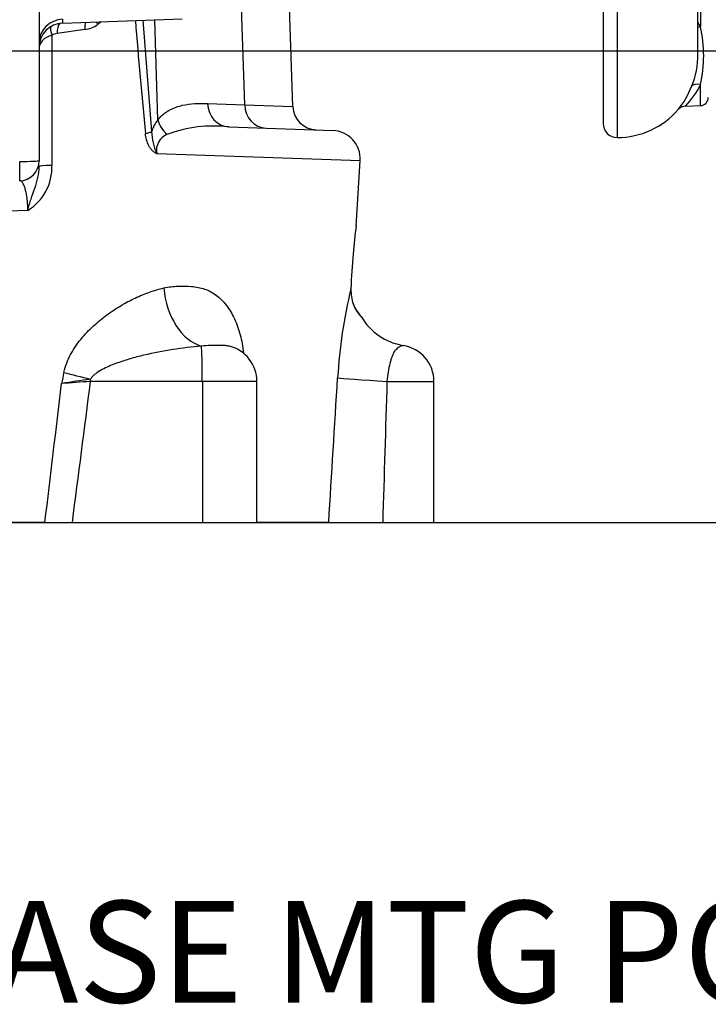
# Paper-space layout 'Sheet1' of a CAD drawing. Units: millimetres. Extents: x 0 to 210, y 0 to 297.
# Drawn here: x 164 to 176, y 166 to 184 of the extents above; entities that cross this region are included whole.
import ezdxf
from ezdxf.enums import TextEntityAlignment as Align

# ---------------------------------------------------------------- set-up
doc = ezdxf.new("R2010")
doc.units = ezdxf.units.MM
doc.layers.add('Default', color=7, linetype='Continuous')
doc.layers.add('DV13_Default', color=7, linetype='Continuous')
doc.styles.add('SEACAD_Arial', font='arial.ttf')

# ---------------------------------------------------------------- blocks, each defined once
blk = doc.blocks.new('SEANNOT_GROUP11')
at = {"layer": 'Default', "linetype": 'Continuous'}
blk.add_hatch(color=7, dxfattribs=at).paths.add_polyline_path([(159.625, 172.431), (159.218, 174.953), (158.785, 172.435)])
at = {"layer": 'Default', "color": 7, "linetype": 'Continuous'}
blk.add_line((159.181, 167.35), (160.896, 167.35), dxfattribs=at)
blk.add_lwpolyline([(159.181, 167.35), (159.218, 174.953)], dxfattribs=at)
at = {"layer": 'Default', "color": 7, "linetype": 'Continuous', "style": 'SEACAD_Arial'}
blk.add_text('BASE MTG POSITION', height=1.8, dxfattribs=at).set_placement((161.526, 168.25), align=Align.TOP_LEFT)
blk = doc.blocks.new('SE13')
at = {"layer": 'DV13_Default', "color": 7, "linetype": 'Continuous'}
for p, q in [((174.172, 210.332), (174.172, 181.772)), ((173.922, 210.082), (173.922, 182.022)), ((175.6, 183.239), (175.6, 201.67)), ((167.576, 182.351), (167.482, 185.271)), ((168.429, 182.321), (168.324, 185.341)), ((163.936, 184.632), (163.936, 181.361)), ((175.648, 184.061), (175.648, 183.736)), ((164.349, 183.8), (166.468, 183.875)), ((164.349, 183.866), (164.349, 183.8)), ((165.772, 183.85), (165.928, 181.878)), ((166.04, 182.088), (165.983, 183.858)), ((164.746, 183.683), (164.254, 183.614)), ((175.648, 182.338), (175.648, 182.709)), ((166.917, 182.374), (167.576, 182.351)), ((167.576, 182.351), (168.429, 182.32)), ((175.384, 182.329), (175.648, 182.338)), ((167.295, 181.961), (169.139, 181.897)), ((166.019, 181.487), (169.62, 181.368)), ((169.551, 180.202), (169.62, 181.368)), ((163.734, 180.48), (161.231, 180.388)), ((169.457, 179.087), (169.457, 179.094)), ((166.826, 177.452), (164.845, 177.452)), ((166.826, 177.452), (166.826, 174.953)), ((167.79, 177.452), (166.826, 177.452)), ((167.79, 174.953), (167.79, 177.452)), ((170.095, 177.452), (170.927, 177.452)), ((170.927, 174.953), (170.927, 177.452)), ((164.038, 174.953), (161.093, 174.953)), ((164.038, 174.953), (164.524, 174.953)), ((164.524, 174.953), (166.826, 174.953)), ((166.826, 174.953), (167.79, 174.953)), ((169.064, 174.953), (167.79, 174.953)), ((169.064, 174.953), (170.02, 174.953)), ((170.02, 174.953), (170.927, 174.953))]:
    blk.add_line(p, q, dxfattribs=at)
for centre, radius, start, end in [((301.375, 195.006), 136.194, 184.70065, 185.54588), ((164.364, 183.372), 0.428, 92, 180), ((164.642, 184.276), 0.602, 279.9086, 303.2358), ((174.585, 183.165), 1.207, 28.2222, 32.6601), ((173.298, 183.222), 2.406, 347.6732, 12.3268), ((164.277, 183.393), 0.223, 95.7619, 120.6427), ((174.168, 183.227), 1.432, 337.3617, 0.8559), ((173.981, 183.275), 1.624, 321.6291, 338.3395), ((174.306, 183.365), 1.494, 316.1113, 333.9564), ((175.643, 182.481), 0.143, 272, 0), ((168.857, 182.335), 0.428, 181.867, 268), ((174.172, 183.2), 1.428, 270, 319.2546), ((175.381, 182.162), 0.165, 89.0513, 139.9783), ((166.47, 181.724), 0.563, 139.7289, 164.1546), ((167.027, 179.61), 2.366, 83.4964, 110.3577), ((174.172, 182.022), 0.25, 180, 270), ((166.898, 181.9), 0.971, 181.2928, 205.1239), ((166.317, 181.547), 0.304, 111.9305, 191.3178), ((169.121, 181.397), 0.5, 356.667, 88), ((163.579, 181.361), 0.357, 272, 0), ((163.264, 181.245), 0.898, 301.6066, 2.1845), ((179.672, 178.804), 10.218, 172.0704, 174.9093), ((169.416, 180.219), 0.136, 353.0867, 353.1524), ((179.984, 178.774), 10.531, 174.8997, 178.2604), ((178.118, 176.997), 8.911, 166.388, 176.6636), ((170.206, 179.066), 0.749, 178.3864, 198.9028), ((170.045, 179.014), 0.577, 197.7592, 220.6823), ((170.054, 179.017), 0.59, 199.1497, 223.0897), ((170.807, 179.701), 1.607, 222.5628, 223.4275), ((170.55, 179.13), 1.053, 210.2046, 260.9497), ((167.148, 177.452), 0.643, 0, 75.5367), ((170.285, 177.452), 0.643, 0, 81.1599), ((303.125, 147.768), 141.924, 167.861, 167.94272), ((-298.688, 231.341), 466.149, 353.05221, 353.35683), ((171.229, 133.464), 44.488, 98.2509, 98.9192), ((188.269, -141.402), 319.713, 94.20172, 94.29393), ((-238.711, 228.031), 406.713, 352.50125, 352.8562)]:
    blk.add_arc(centre, radius, start, end, dxfattribs=at)
for centre, major_axis, ratio, start_param, end_param in [((164.364, 183.451), (0.428, 0), 0.969556, 1.605703, 3.141593), ((164.264, 183.572), (0.107, -0.185), 0.39236, 3.429731, 4.42231), ((164.357, 183.602), (0.021, -0.213), 0.471901, 3.523774, 4.607248), ((164.858, 183.67), (0.038, -0.211), 0.510331, 3.868515, 4.559369), ((175.654, 183.847), (0.163, 0.072), 0.578828, 4.13728, 4.426616), ((175.654, 182.607), (-0.166, 0.066), 0.532138, 4.958637, 6.254271), ((167.31, 182.389), (-0.015, -0.428), 0.916202, 4.779283, 6.283185), ((167.968, 182.366), (-0.015, -0.428), 0.916202, 4.779283, 6.283185), ((166.432, 182.103), (-0.333, 0.269), 0.833553, 0.809201, 1.558976), ((165.593, 181.865), (0.355, 0.033), 0.150993, -0.897711, -0.357551), ((163.579, 181.361), (-0.357, 0), 0.034899, 1.605703, 3.141593), ((163.579, 181.361), (-0.012, 0.357), 0.033683, 3.141593, 4.676306), ((164.364, 181.254), (0.428, 0), 0.067378, 2.0653, 3.141593), ((166.817, 179.048), (0.205, -0.978), 0.659691, 4.515147, 5.963843), ((169.499, 178.544), (-0.109, -0.092), 0.958665, 2.941504, 3.163669), ((166.803, 177.452), (0, 0.643), 0.034899, 4.712389, 6.044853), ((164.879, 177.553), (-0.973, 0.229), 0.067601, 1.040526, 1.550942), ((164.822, 177.452), (0, 0.643), 0.034899, 4.712389, 4.773655), ((170.274, 177.452), (-1.069, 0.067), 0.010546, 0.182281, 1.403283)]:
    blk.add_ellipse(centre, major_axis=major_axis, ratio=ratio, start_param=start_param, end_param=end_param, dxfattribs=at)
for points in [[(164.972, 183.772), (164.964, 183.789), (164.958, 183.806), (164.954, 183.822)], [(169.064, 174.953), (169.117, 175.807), (169.169, 176.661), (169.222, 177.516)], [(170.095, 177.452), (170.07, 176.619), (170.045, 175.786), (170.02, 174.953)]]:
    blk.add_open_spline(points, degree=3, dxfattribs=at)
for points, knots in [([(165.035, 183.824), (165.034, 183.823), (165.029, 183.818), (165.018, 183.808), (165.003, 183.795), (164.988, 183.783), (164.977, 183.776), (164.972, 183.772)], [0, 0, 0, 0, 0.040451, 0.281292, 0.525684, 0.758801, 1, 1, 1, 1]), ([(164.163, 183.584), (164.091, 183.562), (164.033, 183.529), (163.956, 183.456), (163.936, 183.413), (163.936, 183.373)], [0, 0, 0, 0, 0.5, 0.5, 1, 1, 1, 1]), ([(164.163, 183.584), (164.163, 183.381), (164.163, 183.178), (164.163, 182.975), (164.162, 182.41), (164.161, 181.844), (164.161, 181.279)], [0, 0, 0, 0, 0.264268, 0.264268, 0.264268, 1, 1, 1, 1]), ([(166.04, 182.088), (166.073, 182.129), (166.107, 182.162), (166.16, 182.205), (166.178, 182.218), (166.214, 182.241), (166.232, 182.252), (166.286, 182.281), (166.323, 182.297), (166.396, 182.324), (166.433, 182.334), (166.543, 182.36), (166.618, 182.368), (166.767, 182.377), (166.842, 182.377), (166.917, 182.374)], [0, 0, 0, 0, 0.125, 0.125, 0.1875, 0.1875, 0.25, 0.25, 0.375, 0.375, 0.5, 0.5, 0.75, 0.75, 1, 1, 1, 1]), ([(166.019, 181.487), (166.012, 181.49), (166.005, 181.493), (165.991, 181.5), (165.984, 181.504), (165.964, 181.518), (165.952, 181.528), (165.928, 181.552), (165.917, 181.566), (165.897, 181.594), (165.888, 181.609), (165.863, 181.658), (165.849, 181.693), (165.829, 181.767), (165.822, 181.805), (165.818, 181.844)], [0, 0, 0, 0, 0.0625, 0.0625, 0.125, 0.125, 0.25, 0.25, 0.375, 0.375, 0.5, 0.5, 0.75, 0.75, 1, 1, 1, 1]), ([(163.734, 180.48), (163.738, 180.497), (163.743, 180.514), (163.752, 180.548), (163.756, 180.565), (163.771, 180.615), (163.781, 180.648), (163.814, 180.746), (163.838, 180.809), (163.881, 180.936), (163.9, 180.999), (163.928, 181.127), (163.936, 181.191), (163.936, 181.254)], [0, 0, 0, 0, 0.0625, 0.0625, 0.125, 0.125, 0.25, 0.25, 0.5, 0.5, 0.75, 0.75, 1, 1, 1, 1]), ([(163.734, 180.48), (163.734, 180.501), (163.734, 180.521), (163.733, 180.56), (163.732, 180.579), (163.73, 180.617), (163.728, 180.635), (163.725, 180.671), (163.723, 180.689), (163.716, 180.74), (163.711, 180.77), (163.702, 180.812), (163.699, 180.825), (163.692, 180.85), (163.689, 180.862), (163.678, 180.896), (163.671, 180.915), (163.656, 180.948), (163.648, 180.962), (163.624, 180.995), (163.608, 181.005), (163.591, 181.004)], [0, 0, 0, 0, 0.0625, 0.0625, 0.125, 0.125, 0.1875, 0.1875, 0.25, 0.25, 0.375, 0.375, 0.4375, 0.4375, 0.5, 0.5, 0.625, 0.625, 0.75, 0.75, 1, 1, 1, 1]), ([(166.144, 179.107), (166.228, 179.127), (166.312, 179.136), (166.477, 179.143), (166.558, 179.142), (166.715, 179.127), (166.792, 179.113), (166.939, 179.062), (167.01, 179.024), (167.139, 178.928), (167.199, 178.869), (167.306, 178.728), (167.353, 178.649), (167.434, 178.474), (167.468, 178.377), (167.522, 178.175), (167.541, 178.069), (167.555, 177.958)], [0, 0, 0, 0, 0.125, 0.125, 0.25, 0.25, 0.375, 0.375, 0.5, 0.5, 0.625, 0.625, 0.75, 0.75, 0.875, 0.875, 1, 1, 1, 1]), ([(164.374, 177.612), (164.386, 177.669), (164.403, 177.723), (164.443, 177.829), (164.467, 177.88), (164.507, 177.954), (164.521, 177.979), (164.55, 178.026), (164.565, 178.049), (164.611, 178.118), (164.644, 178.161), (164.712, 178.244), (164.748, 178.285), (164.821, 178.362), (164.859, 178.399), (164.974, 178.505), (165.054, 178.57), (165.216, 178.689), (165.298, 178.743), (165.424, 178.818), (165.466, 178.842), (165.551, 178.887), (165.593, 178.908), (165.721, 178.968), (165.806, 179.003), (165.975, 179.063), (166.059, 179.088), (166.144, 179.107)], [0, 0, 0, 0, 0.0625, 0.0625, 0.125, 0.125, 0.15625, 0.15625, 0.1875, 0.1875, 0.25, 0.25, 0.3125, 0.3125, 0.375, 0.375, 0.5, 0.5, 0.625, 0.625, 0.6875, 0.6875, 0.75, 0.75, 0.875, 0.875, 1, 1, 1, 1]), ([(169.638, 178.599), (169.637, 178.602), (169.634, 178.606), (169.63, 178.611), (169.628, 178.614), (169.627, 178.615), (169.626, 178.616), (169.625, 178.617), (169.623, 178.619), (169.62, 178.623), (169.611, 178.633), (169.606, 178.639)], [0, 0, 0, 0, 0.037444, 0.07579, 0.093384, 0.106223, 0.12404, 0.158776, 0.263522, 0.653615, 1, 1, 1, 1]), ([(166.808, 178.077), (166.64, 178.063), (166.47, 178.043), (166.131, 177.989), (165.961, 177.956), (165.708, 177.896), (165.624, 177.874), (165.457, 177.825), (165.373, 177.798), (165.25, 177.752), (165.209, 177.736), (165.129, 177.7), (165.089, 177.681), (165.011, 177.639), (164.973, 177.616), (164.92, 177.575), (164.903, 177.56), (164.871, 177.528), (164.856, 177.511), (164.845, 177.491)], [0, 0, 0, 0, 0.25, 0.25, 0.5, 0.5, 0.625, 0.625, 0.75, 0.75, 0.8125, 0.8125, 0.875, 0.875, 0.9375, 0.9375, 0.96875, 0.96875, 1, 1, 1, 1]), ([(167.308, 178.074), (167.286, 178.08), (167.263, 178.083), (167.204, 178.088), (167.166, 178.09), (167.078, 178.09), (167.028, 178.09), (166.922, 178.086), (166.866, 178.083), (166.808, 178.077)], [0, 0, 0, 0, 0.204097, 0.204097, 0.469398, 0.469398, 0.734699, 0.734699, 1, 1, 1, 1]), ([(170.388, 178.086), (170.388, 178.086), (170.383, 178.086), (170.363, 178.082), (170.348, 178.078), (170.3, 178.061), (170.263, 178.036), (170.199, 177.938), (170.17, 177.864), (170.122, 177.677), (170.104, 177.567), (170.095, 177.452)], [0, 0, 0, 0, 0.1231417, 0.1231417, 0.2484072, 0.2484072, 0.4989381, 0.4989381, 0.7494691, 0.7494691, 1, 1, 1, 1])]:
    blk.add_open_spline(points, degree=3, knots=knots, dxfattribs=at)
blk = doc.blocks.new('GDimGGroup19')
at = {"layer": 'Default', "color": 7, "linetype": 'Continuous'}
blk.add_line((165.675, 174.953), (203.859, 174.953), dxfattribs=at)
blk = doc.blocks.new('GDimGGroup20')
at = {"layer": 'Default', "color": 7, "linetype": 'Continuous'}
blk.add_line((164.038, 174.953), (193.847, 174.953), dxfattribs=at)
blk = doc.blocks.new('GDimGGroup21')
at = {"layer": 'Default', "linetype": 'Continuous'}
for points in [[(187.967, 180.787), (187.547, 183.307), (187.127, 180.787)], [(187.967, 177.473), (187.127, 177.473), (187.547, 174.953)]]:
    blk.add_hatch(color=7, dxfattribs=at).paths.add_polyline_path(points)
at = {"layer": 'Default', "color": 7, "linetype": 'Continuous'}
for p, q in [((160.414, 183.307), (188.447, 183.307)), ((187.547, 174.953), (187.547, 183.307)), ((162.566, 174.953), (188.447, 174.953))]:
    blk.add_line(p, q, dxfattribs=at)
at = {"layer": 'Default', "color": 7, "linetype": 'Continuous', "style": 'SEACAD_Arial'}
for s, p in [(')', (185.297, 182.945)), ('4.61"', (185.297, 176.215)), ('117', (183.137, 176.215)), ('(', (185.297, 174.493))]:
    blk.add_text(s, height=1.8, rotation=90, dxfattribs=at).set_placement(p, align=Align.TOP_LEFT)

psp = doc.layouts.new('Sheet1')

# ---------------------------------------------------------------- block references
at = {"layer": 'Default'}
for name in ['SE13', 'GDimGGroup19', 'GDimGGroup20', 'GDimGGroup21', 'SEANNOT_GROUP11']:
    psp.add_blockref(name, (0, 0), dxfattribs=at)

doc.saveas('drawing.dxf')
